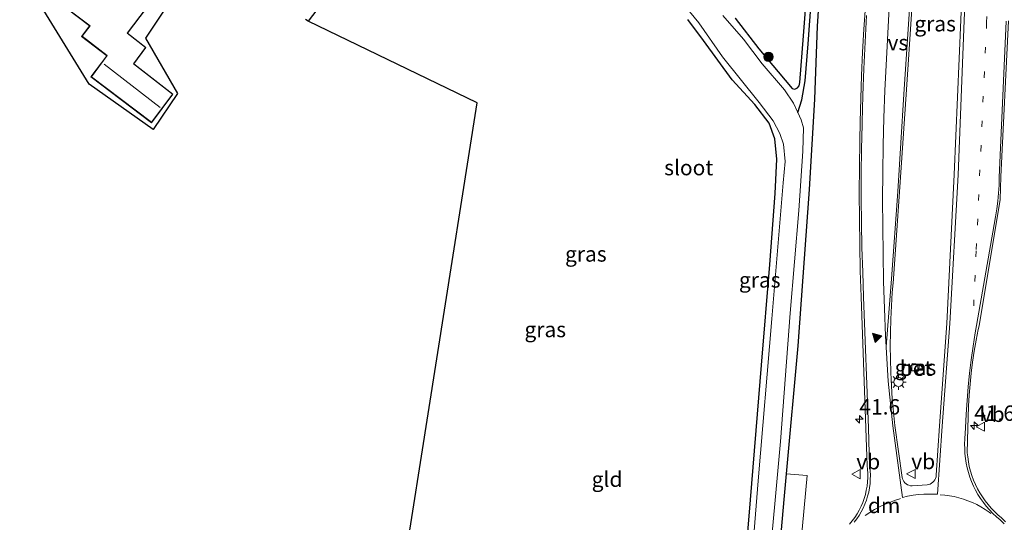
# Model space of a CAD drawing. Units: metres. Extents: x 160000 to 167226, y 562499 to 566485.
# Drawn here: x 163001 to 163161, y 563465 to 563547 of the extents above; entities that cross this region are included whole.
import ezdxf
from ezdxf.enums import TextEntityAlignment as Align

# ---------------------------------------------------------------- set-up
doc = ezdxf.new("R2010")
doc.units = ezdxf.units.M
doc.linetypes.add('VW-1-3_STREEP', pattern=[4, 1, -3])
doc.linetypes.add('VW-3-9_STREEP', pattern=[12, 3, -9])
doc.layers.get('0').update_dxf_attribs({"lineweight": 25})
for name, color, linetype, lineweight in [('B-ME-AM-KILOMETR-S-B1', 7, 'Continuous', 18), ('B-ME-GR-BOOM-S-B1', 93, 'Continuous', 18), ('B-ME-GR-STRUIKEN-GV-B6', 93, 'Continuous', 18), ('B-ME-IE-GRASLAND-GV-B6', 93, 'Continuous', 18), ('B-ME-IE-GRONDWERKLIJN-GROND_INGERICHT-GV-B6', 253, 'Continuous', 18), ('B-ME-IE-MEUBILAIR_WEGMEUBILAIR-LICHTMAST-S-B1', 8, 'Continuous', 18), ('B-ME-KG-KADASTRAAL-DAKRAND-L-B1', 13, 'Continuous', 18), ('B-ME-KG-KADASTRAAL-NOKLIJN-L-B1', 13, 'Continuous', 18), ('B-ME-OG-BEBOUWING-GV-B6', 173, 'Continuous', 18), ('B-ME-OG-WATER-GV-B6', 153, 'Continuous', 18), ('B-ME-VH-VERH_SOORT-BETON-OVERIG-GV-B6', 8, 'IE-TERREINAFSCHEIDING-NATUURLIJK-HOUTWAL', 18), ('B-ME-VH-VERH_SOORT-BITUMEN-GV-B6', 8, 'IE-TERREINAFSCHEIDING-NATUURLIJK-HOUTWAL', 18), ('B-ME-VV-KOLK-S-B1', 8, 'Continuous', 18), ('B-ME-VW-MARKERING-13STREEP-045-L-B1', 255, 'VW-1-3_STREEP', 18), ('B-ME-VW-MARKERING-39STREEP-015-L-B1', 255, 'VW-3-9_STREEP', 18), ('B-ME-VW-MARKERING-DRIEHOEK-L-B1', 7, 'VW-HAAIETAND70-R-B', 18), ('B-ME-VW-MARKERING-STREEP-015-L-B1', 7, 'Continuous', 18), ('B-ME-VW-MARKERING-VERDRIJFSTRP-GV-B6', 7, 'Continuous', 18), ('B-ME-VW-MARKERING-VLAKMARK-S-B1', 7, 'Continuous', 18), ('B-ME-VW-MEUBILAIR_WEGMEUBILAIR-VERKEERSBORD-S-B1', 8, 'Continuous', 18)]:
    doc.layers.add(name, color=color, linetype=linetype, lineweight=lineweight)
for name, color, linetype in [('B-ME-GW-INSTEEKWATERGANG-L-B1', 10, 'Continuous'), ('B-ME-GW-WATERGANG-GREPPEL-L-B1', 10, 'Continuous'), ('B-ME-KG-KADASTRAAL-OPNAMEDTMGRENS-L-B1', 10, 'Continuous')]:
    doc.layers.add(name, color=color, linetype=linetype)
doc.styles.add('NLCS-ISO', font='NLCS-ISO.TTF')
doc.linetypes.add('IE-TERREINAFSCHEIDING-NATUURLIJK-HOUTWAL', pattern='A,7,-1.5,[67,NLCS.SHX,S=0.75,R=45,X=0,Y=0],-1.5,7,-1.5,[70,NLCS.SHX,S=0.75,R=0,X=0,Y=0],-1.5', length=20)
doc.linetypes.add('VW-HAAIETAND70-R-B', pattern='A,0,-0.5,[153,NLCS.SHX,S=1,R=180,X=-0.375,Y=0],-0.5', length=1)

# ---------------------------------------------------------------- blocks, each defined once
blk = doc.blocks.new('hecto')
for p, q in [((0, 0.625), (-0.625, 0)), ((0, -0.625), (0, 0.625)), ((-0.625, 0), (0.625, 0)), ((0.625, 0), (0, -0.625))]:
    blk.add_line(p, q)
blk = doc.blocks.new('verfsymbol')
for color in [252, 253]:
    blk.add_hatch(color=color).paths.add_polyline_path([(0.75, -0.625), (0, 0.75), (-0.75, -0.625)])
blk.add_lwpolyline([(0.75, -0.625), (0, 0.75), (-0.75, -0.625)], close=True)
blk = doc.blocks.new('boom')
h = blk.add_hatch(color=256)
edge = h.paths.add_edge_path()
edge.add_arc((0, 0), 0.75, 0, 360)
blk.add_circle((0, 0), 0.75)
blk = doc.blocks.new('lantaarnpaal')
for p, q in [((-0.75, 0), (-1.25, 0)), ((-0.88, 0.88), (-0.53, 0.53)), ((0, 0.75), (0, 1.25)), ((0.53, 0.53), (0.88, 0.88)), ((0.75, 0), (1.25, 0)), ((-0.53, -0.53), (-0.88, -0.88)), ((0, -0.75), (0, -1.25)), ((0.53, -0.53), (0.88, -0.88))]:
    blk.add_line(p, q)
blk.add_circle((0, 0), 0.75)
blk = doc.blocks.new('kolk')
blk.add_lwpolyline([(-0.5, -0.5), (0.5, -0.5), (0.5, 0.5), (-0.5, 0.5)], close=True)
blk = doc.blocks.new('verkeersbord')
for p, q in [((0, 0.75), (-0.75, -0.625)), ((0.75, -0.625), (0, 0.75)), ((-0.75, -0.625), (0.75, -0.625))]:
    blk.add_line(p, q)

msp = doc.modelspace()

# ---------------------------------------------------------------- linework, layer by layer
at = {"layer": 'B-ME-GR-STRUIKEN-GV-B6'}
msp.add_polyline3d([(163125.392, 563472.621, 0.193), (163128.828, 563472.363, 0.37), (163125.773, 563439.611, 0.486), (163122.538, 563440.058, 0.215), (163125.01, 563468.448, 0.196), (163125.392, 563472.621, 0.193)], dxfattribs=at)
at = {"layer": 'B-ME-GW-INSTEEKWATERGANG-L-B1'}
for points in [[(163131.745, 563565.438, 0.289), (163130.43, 563545.496, 0.327), (163129.985, 563533.617, 0.219), (163129.109, 563518.873, 0.165), (163127.298, 563493.47, 0.176), (163125.392, 563472.621, 0.193), (163125.01, 563468.448, 0.196), (163122.538, 563440.058, 0.215)], [(163055.338, 563556.492, -0.435), (163047.628, 563546.312, -0.381)], [(163117.069, 563546.779, -0.187), (163120.921, 563541.795, -0.218), (163126.343, 563535.361, -0.276), (163126.805, 563535.242, -0.23), (163127.212, 563535.419, -0.149), (163127.476, 563535.767, -0.145), (163127.619, 563536.299, -0.137), (163128.206, 563543.906, -0.025), (163128.797, 563551.696, 0.13)], [(163117.08, 563438.64, -0.284), (163119.391, 563465.717, -0.373), (163121.381, 563490.292, -0.392), (163122.716, 563506.686, -0.42), (163123.616, 563518.244, -0.458), (163123.889, 563523.834, -0.497), (163123.527, 563527.129, -0.543), (163122.618, 563529.675, -0.582), (163120.268, 563532.71, -0.563), (163116.618, 563536.732, -0.59), (163111.92, 563543.167, -0.574), (163109.387, 563546.575, -0.555)]]:
    msp.add_polyline3d(points, dxfattribs=at)
at = {"layer": 'B-ME-GW-WATERGANG-GREPPEL-L-B1'}
msp.add_polyline3d([(163127.277, 563531.402, -1.077), (163127.942, 563533.494, -0.334), (163128.463, 563536.598, -0.207), (163128.982, 563542.611, -0.214), (163130.11, 563558.417, -0.288), (163131.498, 563578.62, -0.199), (163131.19, 563580.963, -0.129), (163130.525, 563582.151, -0.106), (163129.496, 563582.576, -0.087), (163128.319, 563582.778, -0.06), (163127.002, 563582.446, 0.002), (163123.961, 563581.377, 0.033), (163118.697, 563578.645, 0.033), (163115.078, 563577.277, 0.041), (163112.43, 563576.668, 0.041), (163110.884, 563576.565, 0.041)], dxfattribs=at)
at = {"layer": 'B-ME-IE-GRASLAND-GV-B6'}
for points in [[(163154.737, 563569.842, 0.659), (163153.792, 563546.504, 0.684), (163152.748, 563521.362, 0.767), (163151.532, 563497.111, 0.667), (163150.354, 563480.414, 0.688), (163149.817, 563472.392, 0.755), (163149.778, 563472.134, 0.755), (163149.7, 563471.886, 0.754), (163149.585, 563471.652, 0.754), (163149.435, 563471.439, 0.753), (163149.255, 563471.251, 0.753), (163149.048, 563471.093, 0.752), (163148.819, 563470.968, 0.752), (163148.574, 563470.88, 0.751), (163148.333, 563470.832, 0.751), (163145.864, 563470.671, 0.763), (163145.608, 563470.694, 0.763), (163145.36, 563470.756, 0.762), (163145.124, 563470.856, 0.762), (163144.906, 563470.992, 0.761), (163144.713, 563471.159, 0.761), (163144.547, 563471.355, 0.76), (163144.415, 563471.574, 0.76), (163144.318, 563471.812, 0.759), (163144.266, 563472.015, 0.759), (163143.057, 563480.5, 0.689), (163142.837, 563482.653, 0.681), (163142.656, 563484.81, 0.672), (163142.515, 563486.97, 0.664), (163142.414, 563489.132, 0.655), (163142.353, 563491.296, 0.647), (163142.332, 563493.46, 0.638), (163142.351, 563495.624, 0.63), (163142.41, 563497.788, 0.621), (163142.509, 563499.95, 0.613), (163142.648, 563502.11, 0.604), (163142.827, 563504.267, 0.596), (163142.841, 563504.418, 0.595), (163143.845, 563518.509, 0.684), (163144.919, 563534.36, 0.728), (163145.817, 563548.265, 0.646)], [(163125.773, 563439.611, 0.486), (163128.828, 563472.363, 0.37), (163125.392, 563472.621, 0.193), (163127.298, 563493.47, 0.176), (163129.109, 563518.873, 0.165), (163129.985, 563533.617, 0.219), (163130.43, 563545.496, 0.327), (163131.745, 563565.438, 0.289)], [(163131.745, 563565.438, 0.289), (163130.43, 563545.496, 0.327), (163129.985, 563533.617, 0.219), (163129.109, 563518.873, 0.165), (163127.298, 563493.47, 0.176), (163125.392, 563472.621, 0.193)], [(163122.405, 563455.273, -1.077), (163124.457, 563477.891, -1.077), (163126.059, 563498.79, -1.077), (163127.467, 563515.474, -1.077), (163128.076, 563525.128, -1.077), (163128.183, 563528.919, -1.077), (163127.804, 563530.252, -1.077), (163127.277, 563531.402, -1.077), (163127.942, 563533.494, -0.334), (163128.463, 563536.598, -0.207), (163128.982, 563542.611, -0.214), (163130.11, 563558.417, -0.288)], [(163130.11, 563558.417, -0.288), (163128.982, 563542.611, -0.214), (163128.463, 563536.598, -0.207), (163127.942, 563533.494, -0.334), (163127.277, 563531.402, -1.077)], [(163055.338, 563556.492, -0.435), (163047.628, 563546.312, -0.381), (163047.153, 563546.542, -0.865)], [(163128.797, 563551.696, 0.13), (163128.206, 563543.906, -0.025), (163127.619, 563536.299, -0.137), (163127.476, 563535.767, -0.145), (163127.212, 563535.419, -0.149), (163126.805, 563535.242, -0.23), (163126.343, 563535.361, -0.276), (163120.921, 563541.795, -0.218), (163117.069, 563546.779, -0.187)], [(163117.069, 563546.779, -0.187), (163120.921, 563541.795, -0.218), (163126.343, 563535.361, -0.276), (163126.805, 563535.242, -0.23), (163127.212, 563535.419, -0.149), (163127.476, 563535.767, -0.145), (163127.619, 563536.299, -0.137), (163128.206, 563543.906, -0.025), (163128.797, 563551.696, 0.13)], [(163108.608, 563549.133, -1.077), (163111.19, 563546.023, -1.077), (163115.044, 563540.49, -1.077), (163120.992, 563533.075, -1.077), (163123.246, 563530.071, -1.077), (163124.335, 563528.033, -1.077), (163124.968, 563526.267, -1.077), (163125.217, 563523.459, -1.077), (163124.894, 563519.961, -1.077), (163123.073, 563497.858, -1.077), (163120.82, 563471.509, -1.077), (163118.736, 563445.033, -1.077)], [(163138.281, 563548.746, 0.476), (163138.035, 563544.986, 0.496), (163137.83, 563541.223, 0.516), (163137.664, 563537.458, 0.537), (163137.539, 563533.692, 0.557), (163137.453, 563529.924, 0.577), (163137.379, 563526.829, 0.573), (163137.313, 563522.596, 0.568), (163137.286, 563518.363, 0.562), (163137.3, 563514.13, 0.556), (163137.353, 563509.897, 0.551), (163137.446, 563505.665, 0.545), (163137.58, 563501.434, 0.539), (163138.367, 563480.07, 0.58), (163138.552, 563473.91, 0.627), (163138.612, 563473.385, 0.629), (163138.656, 563472.697, 0.633), (163138.659, 563472.008, 0.636), (163138.622, 563471.319, 0.64), (163138.546, 563470.634, 0.643), (163138.43, 563469.954, 0.647), (163138.274, 563469.283, 0.65), (163138.08, 563468.621, 0.654), (163137.848, 563467.972, 0.657), (163137.579, 563467.337, 0.661), (163137.273, 563466.719, 0.664), (163136.932, 563466.12, 0.668), (163136.557, 563465.541, 0.671), (163136.149, 563464.986, 0.675), (163135.71, 563464.454, 0.678)], [(163127.277, 563531.402, -1.077), (163126.558, 563532.927, -1.077), (163125.09, 563535.135, -1.077), (163121.483, 563539.334, -1.077), (163118.461, 563543.352, -1.077), (163115.083, 563547.2, -1.077)], [(163117.08, 563438.64, -0.284), (163119.391, 563465.717, -0.373), (163121.381, 563490.292, -0.392), (163122.716, 563506.686, -0.42), (163123.616, 563518.244, -0.458), (163123.889, 563523.834, -0.497), (163123.527, 563527.129, -0.543), (163122.618, 563529.675, -0.582), (163120.268, 563532.71, -0.563), (163116.618, 563536.732, -0.59), (163111.92, 563543.167, -0.574), (163109.387, 563546.575, -0.555)], [(163161.076, 563464.836, 0.786), (163160.435, 563465.441, 0.785), (163159.843, 563465.942, 0.784), (163159.277, 563466.474, 0.782), (163158.74, 563467.034, 0.781), (163158.233, 563467.62, 0.78), (163157.756, 563468.233, 0.779), (163157.312, 563468.869, 0.778), (163156.901, 563469.527, 0.777), (163156.524, 563470.205, 0.776), (163156.183, 563470.902, 0.774), (163155.878, 563471.615, 0.773), (163155.61, 563472.344, 0.772), (163155.381, 563473.085, 0.771), (163155.189, 563473.837, 0.77), (163155.037, 563474.597, 0.769), (163154.924, 563475.365, 0.768), (163154.857, 563476.055, 0.767), (163154.946, 563480.059, 0.762), (163154.975, 563481.856, 0.763), (163155.043, 563483.652, 0.764), (163155.152, 563485.446, 0.765), (163155.3, 563487.238, 0.766), (163155.488, 563489.026, 0.767), (163155.716, 563490.809, 0.768), (163155.984, 563492.586, 0.769), (163156.291, 563494.357, 0.77), (163156.637, 563496.121, 0.771), (163156.766, 563496.729, 0.772), (163160.208, 563517.291, 0.73), (163160.333, 563520.941, 0.699), (163161.591, 563546.33, 0.58)], [(163146.917, 563489.308, 0.372), (163147.056, 563490.482, 0.389), (163145.884, 563490.563, 0.37), (163145.798, 563489.435, 0.355), (163146.917, 563489.308, 0.372)], [(163125.392, 563472.621, 0.193), (163125.01, 563468.448, 0.196), (163122.538, 563440.058, 0.215)]]:
    msp.add_polyline3d(points, dxfattribs=at)
at = {"layer": 'B-ME-IE-GRONDWERKLIJN-GROND_INGERICHT-GV-B6'}
for points in [[(163005.063, 563550.823, 0.44), (163012.036, 563545.548, 0.44), (163010.746, 563543.823, 0.44), (163014.851, 563540.677, 0.44), (163012.264, 563537.224, 0.44), (163022.105, 563529.773, 0.44), (163025.592, 563534.428, 0.44), (163019.23, 563539.358, 0.44), (163021.179, 563541.996, 0.44), (163018.206, 563544.323, 0.44), (163035.073, 563566.592, 0.44)], [(163061.448, 563446.182, 0.034), (163076.123, 563429.344, -0.017), (163078.633, 563426.822, -0.025), (163080.919, 563425.025, -0.021), (163083.553, 563423.548, -0.009), (163086.926, 563422.458, -0.002), (163091.251, 563421.562, -0.021), (163100.076, 563420.224, -0.017), (163111.548, 563418.778, 0.153), (163111.873, 563421.279, 0.145), (163099.535, 563422.989, 0.126), (163092.108, 563424.025, 0.091), (163087.597, 563424.927, 0.084), (163084.823, 563425.7, 0.08), (163083.067, 563426.563, 0.08), (163081.047, 563427.898, 0.072), (163077.813, 563431.277, 0.068), (163062.002, 563449.699, 0.061), (163075.115, 563532.978, -0.261), (163047.628, 563546.312, -0.381), (163055.338, 563556.492, -0.435)], [(163028.218, 563554.222, 0.25), (163021.136, 563543.538, 0.207), (163026.364, 563534.548, 0.002), (163022.377, 563528.656, -0.071), (163011.945, 563536.025, 0.227), (163000.663, 563554.403, 0.629)], [(163109.387, 563546.575, -0.555), (163111.92, 563543.167, -0.574), (163116.618, 563536.732, -0.59), (163120.268, 563532.71, -0.563), (163122.618, 563529.675, -0.582), (163123.527, 563527.129, -0.543), (163123.889, 563523.834, -0.497), (163123.616, 563518.244, -0.458), (163122.716, 563506.686, -0.42), (163121.381, 563490.292, -0.392), (163119.391, 563465.717, -0.373), (163117.08, 563438.64, -0.284)]]:
    msp.add_polyline3d(points, dxfattribs=at)
at = {"layer": 'B-ME-KG-KADASTRAAL-DAKRAND-L-B1'}
msp.add_polyline3d([(163035.003, 563566.583, 3.145), (163018.136, 563544.314, 2.99), (163021.11, 563541.987, 2.955), (163019.161, 563539.348, 2.823), (163025.522, 563534.419, 2.754), (163022.095, 563529.843, 2.738), (163012.334, 563537.234, 2.765), (163014.921, 563540.687, 3.094), (163010.816, 563543.833, 3.098), (163012.106, 563545.558, 3.098), (163005.131, 563550.834, 3.125)], dxfattribs=at)
at = {"layer": 'B-ME-KG-KADASTRAAL-NOKLIJN-L-B1'}
msp.add_line((163014.426, 563539.284, 3.803), (163023.517, 563532.262, 3.814), dxfattribs=at)
at = {"layer": 'B-ME-KG-KADASTRAAL-OPNAMEDTMGRENS-L-B1'}
for points in [[(163028.218, 563554.222, 0.25), (163021.136, 563543.538, 0.207), (163026.364, 563534.548, 0.002), (163022.377, 563528.656, -0.071), (163011.945, 563536.025, 0.227), (163000.663, 563554.403, 0.629)], [(163062.002, 563449.699, 0.061), (163075.115, 563532.978, -0.261), (163047.628, 563546.312, -0.381), (163047.153, 563546.542, -0.865)]]:
    msp.add_polyline3d(points, dxfattribs=at)
at = {"layer": 'B-ME-OG-BEBOUWING-GV-B6'}
msp.add_polyline3d([(163035.073, 563566.592, 0.44), (163018.206, 563544.323, 0.44), (163021.179, 563541.996, 0.44), (163019.23, 563539.358, 0.44), (163025.592, 563534.428, 0.44), (163022.105, 563529.773, 0.44), (163012.264, 563537.224, 0.44), (163014.851, 563540.677, 0.44), (163010.746, 563543.823, 0.44), (163012.036, 563545.548, 0.44), (163005.063, 563550.823, 0.44)], dxfattribs=at)
at = {"layer": 'B-ME-OG-WATER-GV-B6'}
for points in [[(163118.736, 563445.033, -1.077), (163120.82, 563471.509, -1.077), (163123.073, 563497.858, -1.077), (163124.894, 563519.961, -1.077), (163125.217, 563523.459, -1.077), (163124.968, 563526.267, -1.077), (163124.335, 563528.033, -1.077), (163123.246, 563530.071, -1.077), (163120.992, 563533.075, -1.077), (163115.044, 563540.49, -1.077), (163111.19, 563546.023, -1.077), (163108.608, 563549.133, -1.077)], [(163115.083, 563547.2, -1.077), (163118.461, 563543.352, -1.077), (163121.483, 563539.334, -1.077), (163125.09, 563535.135, -1.077), (163126.558, 563532.927, -1.077), (163127.277, 563531.402, -1.077)], [(163127.277, 563531.402, -1.077), (163127.804, 563530.252, -1.077), (163128.183, 563528.919, -1.077), (163128.076, 563525.128, -1.077), (163127.467, 563515.474, -1.077), (163126.059, 563498.79, -1.077), (163124.457, 563477.891, -1.077), (163122.405, 563455.273, -1.077)]]:
    msp.add_polyline3d(points, dxfattribs=at)
at = {"layer": 'B-ME-VH-VERH_SOORT-BETON-OVERIG-GV-B6'}
msp.add_polyline3d([(163146.917, 563489.308, 0.372), (163145.798, 563489.435, 0.355), (163145.884, 563490.563, 0.37), (163147.056, 563490.482, 0.389), (163146.917, 563489.308, 0.372)], dxfattribs=at)
at = {"layer": 'B-ME-VH-VERH_SOORT-BITUMEN-GV-B6'}
for points in [[(163145.817, 563548.265, 0.646), (163144.919, 563534.36, 0.728), (163143.845, 563518.509, 0.684), (163142.841, 563504.418, 0.595), (163142.827, 563504.267, 0.596), (163142.648, 563502.11, 0.604), (163142.509, 563499.95, 0.613), (163142.41, 563497.788, 0.621), (163142.351, 563495.624, 0.63), (163142.332, 563493.46, 0.638), (163142.353, 563491.296, 0.647), (163142.414, 563489.132, 0.655), (163142.515, 563486.97, 0.664), (163142.656, 563484.81, 0.672), (163142.837, 563482.653, 0.681), (163143.057, 563480.5, 0.689), (163144.266, 563472.015, 0.759), (163144.318, 563471.812, 0.759), (163144.415, 563471.574, 0.76), (163144.547, 563471.355, 0.76), (163144.713, 563471.159, 0.761), (163144.906, 563470.992, 0.761), (163145.124, 563470.856, 0.762), (163145.36, 563470.756, 0.762), (163145.608, 563470.694, 0.763), (163145.864, 563470.671, 0.763), (163148.333, 563470.832, 0.751), (163148.574, 563470.88, 0.751), (163148.819, 563470.968, 0.752), (163149.048, 563471.093, 0.752), (163149.255, 563471.251, 0.753), (163149.435, 563471.439, 0.753), (163149.585, 563471.652, 0.754), (163149.7, 563471.886, 0.754), (163149.778, 563472.134, 0.755), (163149.817, 563472.392, 0.755), (163150.354, 563480.414, 0.688), (163151.532, 563497.111, 0.667), (163152.748, 563521.362, 0.767), (163153.792, 563546.504, 0.684), (163154.737, 563569.842, 0.659)], [(163135.71, 563464.454, 0.678), (163136.149, 563464.986, 0.675), (163136.557, 563465.541, 0.671), (163136.932, 563466.12, 0.668), (163137.273, 563466.719, 0.664), (163137.579, 563467.337, 0.661), (163137.848, 563467.972, 0.657), (163138.08, 563468.621, 0.654), (163138.274, 563469.283, 0.65), (163138.43, 563469.954, 0.647), (163138.546, 563470.634, 0.643), (163138.622, 563471.319, 0.64), (163138.659, 563472.008, 0.636), (163138.656, 563472.697, 0.633), (163138.612, 563473.385, 0.629), (163138.552, 563473.91, 0.627), (163138.367, 563480.07, 0.58), (163137.58, 563501.434, 0.539), (163137.446, 563505.665, 0.545), (163137.353, 563509.897, 0.551), (163137.3, 563514.13, 0.556), (163137.286, 563518.363, 0.562), (163137.313, 563522.596, 0.568), (163137.379, 563526.829, 0.573), (163137.453, 563529.924, 0.577), (163137.539, 563533.692, 0.557), (163137.664, 563537.458, 0.537), (163137.83, 563541.223, 0.516), (163138.035, 563544.986, 0.496), (163138.281, 563548.746, 0.476)], [(163161.591, 563546.33, 0.58), (163160.333, 563520.941, 0.699), (163160.208, 563517.291, 0.73), (163156.766, 563496.729, 0.772), (163156.637, 563496.121, 0.771), (163156.291, 563494.357, 0.77), (163155.984, 563492.586, 0.769), (163155.716, 563490.809, 0.768), (163155.488, 563489.026, 0.767), (163155.3, 563487.238, 0.766), (163155.152, 563485.446, 0.765), (163155.043, 563483.652, 0.764), (163154.975, 563481.856, 0.763), (163154.946, 563480.059, 0.762), (163154.857, 563476.055, 0.767), (163154.924, 563475.365, 0.768), (163155.037, 563474.597, 0.769), (163155.189, 563473.837, 0.77), (163155.381, 563473.085, 0.771), (163155.61, 563472.344, 0.772), (163155.878, 563471.615, 0.773), (163156.183, 563470.902, 0.774), (163156.524, 563470.205, 0.776), (163156.901, 563469.527, 0.777), (163157.312, 563468.869, 0.778), (163157.756, 563468.233, 0.779), (163158.233, 563467.62, 0.78), (163158.74, 563467.034, 0.781), (163159.277, 563466.474, 0.782), (163159.843, 563465.942, 0.784), (163160.435, 563465.441, 0.785), (163161.076, 563464.836, 0.786)]]:
    msp.add_polyline3d(points, dxfattribs=at)
at = {"layer": 'B-ME-VW-MARKERING-13STREEP-045-L-B1'}
msp.add_polyline3d([(163155.903, 563499.938, 0.812), (163156.325, 563509.114, 0.846), (163158.003, 563546.061, 0.723), (163158.959, 563569.721, 0.637), (163159.976, 563594.384, 0.596), (163160.776, 563615.016, 0.602), (163162.489, 563657.161, 0.527), (163163.5, 563680.845, 0.476), (163164.785, 563713.913, 0.517), (163165.874, 563738.674, 0.532), (163166.784, 563763.308, 0.621), (163167.62, 563783.861, 0.683), (163168.696, 563808.658, 0.68), (163169.681, 563833.091, 0.71), (163170.514, 563854.058, 0.66)], dxfattribs=at)
at = {"layer": 'B-ME-VW-MARKERING-39STREEP-015-L-B1'}
msp.add_polyline3d([(163150.42, 563469.223, 0.812), (163151.197, 563469.158, 0.812), (163151.969, 563469.053, 0.812), (163152.735, 563468.909, 0.812), (163153.492, 563468.726, 0.812), (163154.239, 563468.505, 0.812), (163154.974, 563468.245, 0.812), (163155.694, 563467.948, 0.812), (163156.399, 563467.614, 0.812), (163157.085, 563467.245, 0.812), (163157.751, 563466.84, 0.812), (163158.396, 563466.403, 0.811), (163158.712, 563466.169, 0.811)], dxfattribs=at)
at = {"layer": 'B-ME-VW-MARKERING-DRIEHOEK-L-B1'}
msp.add_polyline3d([(163138.223, 563465.844, 0.687), (163138.977, 563466.34, 0.7), (163139.753, 563466.801, 0.713), (163140.548, 563467.227, 0.726), (163141.361, 563467.618, 0.739), (163142.191, 563467.973, 0.752), (163143.035, 563468.29, 0.765), (163143.893, 563468.569, 0.778), (163143.982, 563468.596, 0.779)], dxfattribs=at)
at = {"layer": 'B-ME-VW-MARKERING-STREEP-015-L-B1'}
for points in [[(163141.6322, 563493.2634, 0.587), (163141.991, 563487.73, 0.598), (163142.748, 563480.414, 0.661), (163144.293, 563468.798, 0.793), (163145.156, 563468.984, 0.796), (163146.026, 563469.13, 0.799), (163146.902, 563469.238, 0.802), (163147.782, 563469.305, 0.806), (163148.664, 563469.332, 0.809), (163149.546, 563469.32, 0.812), (163150.033, 563469.295, 0.814), (163150.75, 563480.388, 0.699), (163152.002, 563497.071, 0.693), (163153.365, 563521.293, 0.792), (163154.373, 563546.409, 0.704), (163155.321, 563569.789, 0.667)], [(163136.441, 563464.734, 0.674), (163136.859, 563465.283, 0.672), (163137.245, 563465.855, 0.669), (163137.597, 563466.449, 0.666), (163137.913, 563467.062, 0.664), (163138.194, 563467.693, 0.661), (163138.438, 563468.339, 0.658), (163138.643, 563468.997, 0.656), (163138.811, 563469.667, 0.653), (163138.939, 563470.345, 0.65), (163139.028, 563471.03, 0.648), (163139.077, 563471.718, 0.645), (163139.086, 563472.408, 0.642), (163139.055, 563473.098, 0.64), (163138.984, 563473.784, 0.637), (163138.962, 563473.944, 0.636), (163138.772, 563480.045, 0.59), (163137.997, 563501.433, 0.545), (163137.838, 563505.435, 0.549), (163137.72, 563509.438, 0.553), (163137.641, 563513.442, 0.556), (163137.603, 563517.447, 0.56), (163137.604, 563521.451, 0.564), (163137.646, 563525.456, 0.568), (163137.727, 563529.46, 0.571), (163137.738, 563529.88, 0.572), (163137.864, 563534.219, 0.558), (163138.029, 563538.556, 0.545), (163138.234, 563542.892, 0.531), (163138.48, 563547.225, 0.518)], [(163160.859, 563464.507, 0.794), (163160.188, 563465.14, 0.793), (163159.589, 563465.646, 0.791), (163159.016, 563466.182, 0.789), (163158.471, 563466.746, 0.787), (163157.956, 563467.337, 0.785), (163157.472, 563467.954, 0.783), (163157.019, 563468.595, 0.781), (163156.6, 563469.257, 0.778), (163156.216, 563469.941, 0.776), (163155.866, 563470.643, 0.774), (163155.553, 563471.362, 0.772), (163155.277, 563472.096, 0.77), (163155.039, 563472.843, 0.768), (163154.839, 563473.602, 0.766), (163154.678, 563474.369, 0.764), (163154.557, 563475.144, 0.761), (163154.475, 563475.924, 0.759), (163154.433, 563476.707, 0.757), (163154.431, 563477.491, 0.755), (163154.469, 563478.274, 0.753), (163154.474, 563478.342, 0.753), (163154.582, 563480.119, 0.742), (163154.686, 563482.34, 0.751), (163154.829, 563484.558, 0.76), (163155.012, 563486.774, 0.769), (163155.235, 563488.987, 0.778), (163155.498, 563491.195, 0.788), (163155.8, 563493.397, 0.797), (163156.142, 563495.594, 0.806), (163156.337, 563496.739, 0.811), (163159.216, 563513.177, 0.773), (163159.457, 563514.448, 0.765), (163159.658, 563515.726, 0.757), (163159.819, 563517.01, 0.75), (163159.941, 563518.298, 0.742), (163160.023, 563519.589, 0.735), (163160.064, 563520.841, 0.727), (163161.198, 563546.31, 0.615)]]:
    msp.add_polyline3d(points, dxfattribs=at)
at = {"layer": 'B-ME-VW-MARKERING-VERDRIJFSTRP-GV-B6'}
msp.add_polyline3d([(163145.475, 563548.263, 0.653), (163144.542, 563534.4, 0.728), (163143.546, 563518.556, 0.685), (163142.527, 563504.386, 0.597), (163141.632, 563493.267, 0.587), (163141.549, 563495.084, 0.591), (163141.375, 563499.516, 0.602), (163141.242, 563503.949, 0.613), (163141.148, 563508.383, 0.623), (163141.094, 563512.817, 0.634), (163141.08, 563517.252, 0.645), (163141.106, 563521.687, 0.655), (163141.172, 563526.121, 0.666), (163141.278, 563530.555, 0.677), (163141.424, 563534.988, 0.687), (163142.31, 563551.591, 0.597)], dxfattribs=at)

# ---------------------------------------------------------------- block references
at = {"layer": 'B-ME-AM-KILOMETR-S-B1', "rotation": 90}
for p in [(163137.299, 563481.497, 0.459), (163155.991, 563480.468, 0.626)]:
    msp.add_blockref('hecto', p, dxfattribs=at)
at = {"layer": 'B-ME-GR-BOOM-S-B1', "rotation": 90}
msp.add_blockref('boom', (163122.507, 563540.491, 0.06), dxfattribs=at)
at = {"layer": 'B-ME-IE-MEUBILAIR_WEGMEUBILAIR-LICHTMAST-S-B1', "rotation": 90}
msp.add_blockref('lantaarnpaal', (163143.663, 563487.56, 0.504), dxfattribs=at)
at = {"layer": 'B-ME-VV-KOLK-S-B1', "rotation": 90}
msp.add_blockref('kolk', (163146.315, 563489.906, 0.323), dxfattribs=at)
at = {"layer": 'B-ME-VW-MARKERING-VLAKMARK-S-B1', "rotation": 45}
msp.add_blockref('verfsymbol', (163139.982, 563494.982, 0.563), dxfattribs=at)
at = {"layer": 'B-ME-VW-MEUBILAIR_WEGMEUBILAIR-VERKEERSBORD-S-B1', "rotation": 90}
for p in [(163157.048, 563480.293, 0.873), (163136.797, 563472.572, 0.489), (163145.743, 563472.602, 0.864)]:
    msp.add_blockref('verkeersbord', p, dxfattribs=at)

# ---------------------------------------------------------------- texts
at = {"layer": 'B-ME-AM-KILOMETR-S-B1', "ltscale": 0.2, "style": 'NLCS-ISO'}
for p in [(163137.299, 563481.497, 0.459), (163155.991, 563480.468, 0.626)]:
    msp.add_text('41.6', height=2.5, dxfattribs=at).set_placement(p, align=Align.BOTTOM_LEFT)
at = {"layer": 'B-ME-IE-GRASLAND-GV-B6', "ltscale": 0.2, "style": 'NLCS-ISO'}
for p in [(163149.6287, 563545.8743), (163092.7888, 563508.4069), (163121.09, 563504.184), (163086.185, 563496.113), (163146.427, 563489.9355)]:
    msp.add_text('gras', height=2.5, dxfattribs=at).set_placement(p, align=Align.MIDDLE_CENTER)
at = {"layer": 'B-ME-IE-GRONDWERKLIJN-GROND_INGERICHT-GV-B6', "ltscale": 0.2, "style": 'NLCS-ISO'}
msp.add_text('gld', height=2.5, dxfattribs=at).set_placement((163096.242, 563471.7485), align=Align.MIDDLE_CENTER)
at = {"layer": 'B-ME-OG-WATER-GV-B6', "ltscale": 0.2, "style": 'NLCS-ISO'}
msp.add_text('sloot', height=2.5, dxfattribs=at).set_placement((163109.5262, 563522.4625), align=Align.MIDDLE_CENTER)
at = {"layer": 'B-ME-VH-VERH_SOORT-BETON-OVERIG-GV-B6', "ltscale": 0.2, "style": 'NLCS-ISO'}
msp.add_text('bet', height=2.5, dxfattribs=at).set_placement((163146.5144, 563489.8192), align=Align.MIDDLE_CENTER)
at = {"layer": 'B-ME-VW-MARKERING-DRIEHOEK-L-B1', "ltscale": 0.2, "style": 'NLCS-ISO'}
msp.add_text('dm', height=2.5, dxfattribs=at).set_placement((163141.3292, 563467.4731), align=Align.MIDDLE_CENTER)
at = {"layer": 'B-ME-VW-MARKERING-VERDRIJFSTRP-GV-B6', "ltscale": 0.2, "style": 'NLCS-ISO'}
msp.add_text('vs', height=2.5, dxfattribs=at).set_placement((163143.5642, 563542.7953), align=Align.MIDDLE_CENTER)
at = {"layer": 'B-ME-VW-MEUBILAIR_WEGMEUBILAIR-VERKEERSBORD-S-B1', "ltscale": 0.2, "style": 'NLCS-ISO'}
for p in [(163157.048, 563480.293, 0.873), (163136.797, 563472.572, 0.489), (163145.743, 563472.602, 0.864)]:
    msp.add_text('vb', height=2.5, dxfattribs=at).set_placement(p, align=Align.BOTTOM_LEFT)

doc.saveas('drawing.dxf')
